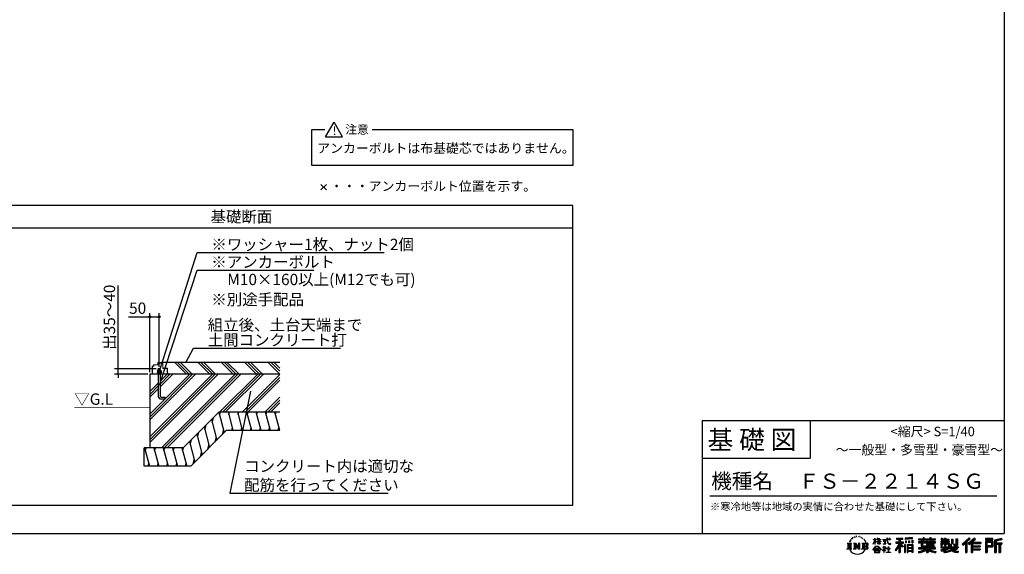
# Model space of a CAD drawing. Extents: x 220 to 16307, y -219 to 11106.
# Drawn here: x 5874 to 16307, y -219 to 5443 of the extents above; entities that cross this region are included whole.
import ezdxf
from ezdxf.enums import TextEntityAlignment as Align

# ---------------------------------------------------------------- set-up
doc = ezdxf.new("R2010")
doc.units = 0
doc.header["$LTSCALE"] = 20
doc.header["$PDMODE"] = 3
doc.header["$PDSIZE"] = 2
doc.linetypes.add('CENTER', pattern=[2, 1.25, -0.25, 0.25, -0.25])
doc.layers.get('0').update_dxf_attribs({"linetype": 'CONTINUOUS'})
doc.layers.get('DEFPOINTS').update_dxf_attribs({"linetype": 'CONTINUOUS'})
for name, color, linetype in [('センター', 3, 'CENTER'), ('ブロック', 5, 'CONTINUOUS'), ('仕様書枠', 230, 'CONTINUOUS'), ('寸法', 4, 'CONTINUOUS'), ('文字', 7, 'CONTINUOUS'), ('細線', 5, 'CONTINUOUS'), ('部品1', 7, 'CONTINUOUS')]:
    doc.layers.add(name, color=color, linetype=linetype)
doc.styles.get("Standard").update_dxf_attribs({"font": 'txt', "bigfont": 'bigfont.shx'})
doc.styles.add('STYLE1', font='isocp.shx', dxfattribs={"bigfont": 'bigfont.shx'})
doc.styles.add('STYLE2', font='txt')
doc.dimstyles.new('INABA_S40', dxfattribs={"dimscale": 40, "dimtxt": 3, "dimasz": 2.5, "dimexe": 1.5, "dimexo": 0.5, "dimgap": 1, "dimtad": 3, "dimdec": 4, "dimdsep": 46, "dimtxsty": 'STANDARD', "dimsah": 1, "dimcen": 0, "dimclrt": 7, "dimadec": 0, "dimazin": 0, "dimtfac": 1, "dimtdec": 4, "dimtix": 1, "dimtmove": 0, "dimatfit": 0, "dimfxl": 1, "dimtolj": 1, "dimtzin": 0, "dimarcsym": 0})
doc.dimstyles.new('INABA_S50G', dxfattribs={"dimscale": 0, "dimtxt": 150, "dimasz": 125, "dimexe": 75, "dimexo": 25, "dimgap": 25, "dimtad": 3, "dimdec": 1, "dimdsep": 46, "dimtxsty": 'STYLE1', "dimblk1": 'DOTSMALL', "dimblk2": 'DOTSMALL', "dimsah": 1, "dimcen": 0, "dimclrt": 7, "dimadec": 0, "dimazin": 0, "dimtfac": 1, "dimtdec": 4, "dimtix": 1, "dimtmove": 0, "dimatfit": 3, "dimldrblk": 'DOTSMALL', "dimfxl": 1, "dimtolj": 1, "dimtzin": 0, "dimarcsym": 0})

# ---------------------------------------------------------------- blocks, each defined once
blk = doc.blocks.new('*D16')
at = {"layer": 'DEFPOINTS', "color": 0, "ltscale": 50}
for p in [(7352, 2296), (7252, 1689), (7352, 1747)]:
    blk.add_point(p, dxfattribs=at)
at = {"layer": '寸法', "color": 0, "lineweight": -2, "ltscale": 50}
for p, q in [((7026, 2296), (7252, 2296)), ((7252, 1709), (7252, 2336)), ((7252, 2296), (7352, 2296)), ((7252, 2296), (7352, 2296)), ((7352, 1767), (7352, 2336))]:
    blk.add_line(p, q, dxfattribs=at)
at = {"layer": '寸法', "color": 7, "ltscale": 50, "insert": (7124, 2388), "char_height": 120, "attachment_point": 5, "style": 'STYLE1'}
blk.add_mtext('\\A1;50', dxfattribs=at)
blk = doc.blocks.new('_DOT')
at = {"color": 0, "linetype": 'ByBlock', "ltscale": 50}
blk.add_line((-0.5, 0), (-1, 0), dxfattribs=at)
at = {"color": 0, "linetype": 'ByBlock', "ltscale": 50, "const_width": 0.5}
blk.add_lwpolyline([(-0.25, 0, 1), (0.25, 0, 1)], format="xyb", close=True, dxfattribs=at)
blk = doc.blocks.new('*D17')
at = {"layer": 'DEFPOINTS', "color": 0, "ltscale": 50}
for p in [(6917, 1689), (7252, 1689), (7341, 1747)]:
    blk.add_point(p, dxfattribs=at)
at = {"layer": '寸法', "color": 0, "lineweight": -2, "ltscale": 50}
for p, q in [((6917, 1767), (6917, 2629)), ((7321, 1747), (6877, 1747)), ((7232, 1689), (6877, 1689)), ((6917, 1689), (6917, 1747)), ((6917, 1669), (6917, 1649))]:
    blk.add_line(p, q, dxfattribs=at)
at = {"layer": '寸法', "color": 0, "lineweight": -2, "ltscale": 50, "xscale": 20, "yscale": 20, "zscale": 20}
for p, rotation in [((6917, 1747), 270), ((6917, 1689), 90)]:
    blk.add_blockref('_DOT', p, dxfattribs=dict(at, rotation=rotation))
at = {"layer": '寸法', "color": 7, "ltscale": 50, "insert": (6825, 2292), "char_height": 120, "attachment_point": 5, "rotation": 90, "style": 'STYLE1'}
blk.add_mtext('\\A1;出35～40', dxfattribs=at)
blk = doc.blocks.new('_DOTSMALL')
at = {"color": 0, "linetype": 'ByBlock', "ltscale": 50, "const_width": 0.5}
blk.add_lwpolyline([(-0.0625, 0, 1), (0.0625, 0, 1)], format="xyb", close=True, dxfattribs=at)

msp = doc.modelspace()

# ---------------------------------------------------------------- hatches: boundary and pattern name
at = {"layer": '寸法', "ltscale": 50}
h = msp.add_hatch(color=256, dxfattribs=at)
h.dxf.hatch_style = 1
h.paths.add_polyline_path([(7262.58, 2295.842, 1), (7242.384, 2295.842, 1)])
h = msp.add_hatch(color=256, dxfattribs=at)
h.dxf.hatch_style = 1
h.paths.add_polyline_path([(7362.58, 2295.842, 1), (7342.384, 2295.842, 1)])
at = {"layer": '細線', "ltscale": 50}
h = msp.add_hatch(dxfattribs=at)
h.set_pattern_fill('PLAST', color=256, scale=27.6, angle=135)
h.set_pattern_definition([(135, (5860.35, -187.27), (-123.9275, -123.9275), []), (135, (5844.85, -202.76), (-123.9275, -123.9275), []), (135, (5829.36, -218.25), (-123.9275, -123.9275), [])])
h.paths.add_polyline_path([(8630.92, 1812.855), (7390.082, 1812.855), (7390.082, 1812.855, -0.414213575), (7392.482, 1810.455), (7392.482, 1810.455), (7392.482, 1752.855), (7437.082, 1752.855, -0.413548026), (7439.482, 1750.46), (7439.482, 1688.855), (8630.92, 1688.855)])
h = msp.add_hatch(dxfattribs=at)
h.set_pattern_fill('PLAST', color=256, scale=26.7, angle=45)
h.set_pattern_definition([(45, (5860.35, -187.27), (-119.886, 119.886), []), (45, (5845.36, -172.29), (-119.886, 119.886), []), (45, (5830.37, -157.3), (-119.886, 119.886), [])])
h.paths.add_polyline_path([(8630.92, 1688.855), (7362.482, 1688.855), (7362.482, 1457.188, 0.414213562), (7372.482, 1447.188), (7414.982, 1447.188), (7414.982, 1427.188), (7372.482, 1427.188, -0.414213562), (7342.482, 1457.188), (7342.482, 1688.855), (7252.482, 1688.855), (7252.482, 908.855), (7606.784, 908.855), (7986.784, 1288.855), (8630.92, 1288.855)])

# ---------------------------------------------------------------- linework, layer by layer
at = {"layer": 'センター', "color": 0, "ltscale": 50}
for p, q in [((7337.898, 1743.259), (7367.065, 1735.444)), ((7337.898, 1735.004), (7362.763, 1728.342))]:
    msp.add_line(p, q, dxfattribs=at)
at = {"layer": 'ブロック', "color": 0, "linetype": 'Continuous', "lineweight": 15}
for p, q in [((7291.482, 1776.855), (7281.3, 1774.309)), ((7281.882, 1771.981), (7292.064, 1774.526)), ((7291.482, 1786.455), (7291.482, 1776.855)), ((7302.082, 1788.855), (7293.882, 1788.855)), ((7293.882, 1776.855), (7293.882, 1786.455)), ((7293.882, 1786.455), (7302.082, 1786.455)), ((7336.482, 1788.855), (7302.082, 1788.855)), ((7336.482, 1786.455), (7302.082, 1786.455)), ((7336.482, 1798.455), (7336.482, 1788.855)), ((7339.482, 1800.855), (7338.882, 1800.855)), ((7338.882, 1788.855), (7338.882, 1798.455)), ((7338.882, 1798.455), (7339.482, 1798.455)), ((7339.482, 1810.455), (7339.482, 1800.855)), ((7390.082, 1812.855), (7341.882, 1812.855)), ((7341.882, 1800.855), (7341.882, 1810.455)), ((7390.082, 1810.455), (7390.082, 1752.855)), ((7392.482, 1752.855), (7392.482, 1810.455)), ((7279.482, 1691.255), (7279.482, 1771.981)), ((7281.882, 1691.255), (7281.882, 1771.981)), ((7281.882, 1770.855), (7281.882, 1771.981)), ((7295.482, 1691.255), (7281.882, 1691.255)), ((7281.882, 1688.855), (7295.482, 1688.855)), ((7295.482, 1688.855), (7295.482, 1691.255)), ((7437.082, 1752.855), (7392.482, 1752.855)), ((7437.082, 1750.255), (7392.682, 1750.255)), ((7423.482, 1691.255), (7437.082, 1691.255)), ((7423.482, 1688.855), (7423.482, 1691.255)), ((7437.082, 1688.855), (7423.482, 1688.855)), ((7437.082, 1747.855), (7437.082, 1750.255)), ((7437.082, 1691.255), (7437.082, 1750.255)), ((7439.482, 1750.455), (7439.482, 1691.255))]:
    msp.add_line(p, q, dxfattribs=at)
at = {"layer": 'ブロック', "color": 0}
for p, q in [((7341.882, 1810.455), (7390.082, 1810.455)), ((7329.148, 1692.444), (7329.148, 1688.855)), ((7329.148, 1692.444), (7375.815, 1692.444)), ((7332.738, 1725.65), (7335.43, 1728.342)), ((7332.738, 1725.65), (7332.738, 1710.393)), ((7332.738, 1725.65), (7372.225, 1725.65)), ((7332.738, 1707.701), (7335.43, 1710.393)), ((7332.738, 1707.701), (7332.738, 1692.444)), ((7332.738, 1707.701), (7372.225, 1707.701)), ((7335.43, 1728.342), (7369.533, 1728.342)), ((7335.43, 1710.393), (7369.533, 1710.393)), ((7341.712, 1725.65), (7341.712, 1710.393)), ((7341.712, 1707.701), (7341.712, 1692.444)), ((7363.251, 1725.65), (7363.251, 1710.393)), ((7363.251, 1707.701), (7363.251, 1692.444)), ((7369.533, 1728.342), (7372.225, 1725.65)), ((7369.533, 1710.393), (7372.225, 1707.701)), ((7372.225, 1725.65), (7372.225, 1710.393)), ((7372.225, 1707.701), (7372.225, 1692.444)), ((7375.815, 1692.444), (7375.815, 1688.855))]:
    msp.add_line(p, q, dxfattribs=at)
at = {"layer": 'ブロック', "color": 0, "ltscale": 50}
for p, q in [((8630.92, 1812.855), (7390.082, 1812.855)), ((8630.92, 1688.855), (7252.482, 1688.855)), ((7252.482, 1688.855), (7252.482, 1688.855)), ((7252.482, 1688.855), (7252.482, 908.855)), ((7372.225, 1710.393), (7332.738, 1710.393)), ((7341.232, 1728.342), (7341.232, 1747.188)), ((7363.732, 1747.188), (7341.232, 1747.188)), ((7362.482, 1688.855), (7342.482, 1688.855)), ((7342.482, 1688.855), (7342.482, 1457.188)), ((7362.482, 1688.855), (7362.482, 1457.188)), ((7363.732, 1728.342), (7363.732, 1747.188)), ((7252.482, 1515.521), (7252.482, 1515.521)), ((7372.482, 1447.188), (7414.982, 1447.188)), ((7372.482, 1427.188), (7414.982, 1427.188)), ((7414.982, 1427.188), (7414.982, 1447.188))]:
    msp.add_line(p, q, dxfattribs=at)
at = {"layer": 'ブロック', "color": 0, "linetype": 'Continuous', "lineweight": 15}
for centre, radius, start, end in [((7281.882, 1771.981), 2.4, 104.0362435, 180), ((7293.882, 1786.455), 2.4, 90, 180), ((7291.482, 1776.855), 2.4, 284.0362435, 0), ((7338.882, 1798.455), 2.4, 90, 180), ((7336.482, 1788.855), 2.4, 270, 0), ((7341.882, 1810.455), 2.4, 125.8585677, 180), ((7339.482, 1800.855), 2.4, 270, 0), ((7341.882, 1810.455), 2.4, 90, 125.8585677), ((7390.082, 1810.455), 2.4, 54.1414323, 90), ((7390.082, 1810.455), 2.4, 0, 54.1414323), ((7281.882, 1691.255), 2.4, 180, 270), ((7392.682, 1752.855), 2.6, 180, 270), ((7437.082, 1750.455), 2.4, 0, 90), ((7437.082, 1750.455), 2.4, 0, 90), ((7437.082, 1691.255), 2.4, 270, 0)]:
    msp.add_arc(centre, radius, start, end, dxfattribs=at)
at = {"layer": 'ブロック'}
for centre, radius, start, end in [((7337.225, 1721.437), 6.155, 43.1932564, 136.8067436), ((7337.225, 1703.488), 6.155, 43.1932564, 136.8067436), ((7352.482, 1698.468), 29.237, 68.3868788, 111.6131212), ((7352.482, 1680.519), 29.237, 68.3868788, 111.6131212), ((7367.738, 1721.437), 6.155, 43.1932564, 136.8067436), ((7367.738, 1703.488), 6.155, 43.1932564, 136.8067436)]:
    msp.add_arc(centre, radius, start, end, dxfattribs=at)
at = {"layer": 'ブロック', "color": 0, "ltscale": 50}
for radius in [30, 10]:
    msp.add_arc((7372.482, 1457.188), radius, 180, 270, dxfattribs=at)
at = {"layer": '仕様書枠', "ltscale": 50}
for p, q in [((16307.2, 11105.6), (16307.2, 1200)), ((9066.074, 3641.153), (9123.708, 3698.787)), ((9066.074, 3698.787), (9123.708, 3641.153)), ((13107.2, 1200), (16307.2, 1200)), ((16307.2, 1200), (16307.2, 0)), ((13107.2, 800), (14251.2, 800)), ((220, 0), (16307.2, 0))]:
    msp.add_line(p, q, dxfattribs=at)
at = {"layer": '仕様書枠', "linetype": 'Continuous', "ltscale": 50}
for p, q in [((13107.2, 1200), (13107.2, 0)), ((14251.2, 1200), (14251.2, 800))]:
    msp.add_line(p, q, dxfattribs=at)
at = {"layer": '寸法', "ltscale": 50}
for centre in [(7252.482, 2295.842), (7352.482, 2295.842)]:
    msp.add_circle(centre, 10.098, dxfattribs=at)
at = {"layer": '文字', "color": 7, "ltscale": 50}
msp.add_line((13187.2, 400), (16227.2, 400), dxfattribs=at)
at = {"layer": '文字', "ltscale": 0.5}
for p, q in [((14641.496, -100.467), (14688.485, -100.467)), ((14641.496, -100.467), (14648.236, -105.832)), ((14656.945, -100.467), (14656.945, -164.769)), ((14665.654, -100.467), (14665.654, -164.769)), ((14672.705, -74.041), (14666.474, -89.284)), ((14666.474, -89.284), (14667.877, -89.284)), ((14670.925, -82.256), (14667.877, -89.284)), ((14677.954, -71.264), (14670.925, -82.256)), ((14672.705, -74.041), (14683.178, -60.595)), ((14674.363, -100.467), (14674.363, -164.769)), ((14682.302, -66.078), (14677.954, -71.264)), ((14688.485, -100.467), (14682.558, -105.186)), ((14689.298, -47.912), (14687.87, -53.213)), ((14694.975, -58.508), (14692.708, -58.508)), ((14697.524, -42.939), (14696.486, -45.014)), ((14701.869, -52.941), (14699.319, -52.941)), ((14705.457, -42.467), (14704.23, -44.637)), ((14710.651, -49.449), (14709.329, -49.355)), ((14710.784, -100.467), (14716.436, -103.73)), ((14710.784, -100.467), (14730.69, -100.467)), ((14714.146, -32.181), (14713.485, -33.597)), ((14718.584, -36.805), (14715.468, -37.56)), ((14716.436, -103.73), (14716.436, -160.289)), ((14724.628, -29.068), (14723.306, -30.766)), ((14726.8, -39.919), (14724.628, -39.919)), ((14725.145, -100.467), (14725.145, -164.769)), ((14725.337, -100.467), (14767.513, -159.464)), ((14730.69, -100.467), (14762.308, -144.697)), ((14735.961, -35.578), (14733.694, -35.484)), ((14736.811, -25.104), (14734.733, -26.331)), ((14744.933, -30.577), (14742.383, -30.672)), ((14757.062, -100.467), (14762.308, -103.496)), ((14757.062, -100.467), (14776.301, -100.467)), ((14759.901, -30.257), (14761.269, -30.329)), ((14762.308, -103.496), (14762.308, -144.697)), ((14767.513, -100.467), (14767.513, -164.769)), ((14772.722, -34.288), (14770.201, -35.223)), ((14770.345, -25.939), (14772.794, -26.731)), ((14776.301, -100.467), (14771.867, -103.027)), ((14771.867, -103.027), (14771.867, -160.992)), ((14782.691, -37.886), (14781.322, -38.102)), ((14783.195, -28.602), (14784.419, -30.401)), ((14786.941, -41.485), (14787.949, -41.485)), ((14789.606, -35.871), (14790.398, -36.663)), ((14793.711, -43.284), (14790.038, -43.932)), ((14793.063, -33.424), (14794.288, -35.079)), ((14797.658, -100.467), (14851.561, -100.467)), ((14797.658, -100.467), (14802.904, -103.496)), ((14801.779, -48.682), (14799.113, -48.825)), ((14802.904, -103.496), (14802.904, -160.523)), ((14803.579, -39.613), (14804.444, -41.7)), ((14808.427, -52.596), (14806.266, -53.244)), ((14811.74, -46.119), (14812.604, -47.774)), ((14812.278, -100.467), (14812.278, -164.769)), ((14825.844, -65.705), (14819.243, -57.534)), ((14820.987, -100.467), (14820.987, -164.769)), ((14822.352, -65.414), (14831.471, -79.081)), ((14835.151, -80.235), (14825.844, -65.705)), ((14831.471, -79.081), (14836.461, -87.806)), ((14838.613, -89.284), (14834.764, -79.477)), ((14836.461, -87.806), (14836.884, -89.284)), ((14836.884, -89.284), (14838.613, -89.284)), ((14916.428, -111.181), (14934.844, -70.93)), ((14916.538, -63.454), (14916.538, -65.584)), ((14916.538, -63.454), (14934.844, -63.454)), ((14934.844, -65.584), (14916.538, -65.584)), ((14917.208, -111.636), (14934.844, -77.714)), ((14934.844, -63.454), (14934.844, -49.567)), ((14936.644, -49.567), (14934.844, -49.567)), ((14934.844, -65.584), (14934.844, -70.93)), ((14934.844, -77.714), (14934.844, -114.022)), ((14936.644, -49.567), (14936.644, -63.454)), ((14936.644, -63.454), (14948.56, -63.454)), ((14936.644, -65.584), (14936.644, -74.71)), ((14948.56, -65.584), (14936.644, -65.584)), ((14951.955, -88.066), (14936.644, -74.71)), ((14950.72, -90.072), (14936.644, -80.81)), ((14936.644, -80.81), (14936.644, -114.022)), ((14948.56, -63.454), (14948.56, -65.584)), ((14950.72, -90.072), (14951.955, -88.066)), ((14960.774, -104.346), (14980.948, -86.049)), ((14961.274, -49.567), (14961.274, -65.584)), ((14964.756, -49.567), (14961.274, -49.567)), ((14980.948, -65.584), (14961.274, -65.584)), ((14961.274, -80.259), (14961.274, -82.516)), ((14961.274, -80.259), (14980.948, -80.259)), ((14961.274, -82.516), (14980.948, -82.516)), ((14962.139, -105.776), (14980.948, -87.734)), ((14964.756, -49.567), (14964.756, -63.454)), ((14964.756, -63.454), (14980.948, -63.454)), ((14980.948, -49.567), (14980.948, -63.454)), ((14982.748, -49.567), (14980.948, -49.567)), ((14980.948, -65.584), (14980.948, -80.259)), ((14980.948, -82.516), (14980.948, -86.163)), ((14980.948, -87.657), (14980.948, -114.022)), ((14982.748, -63.454), (14982.748, -49.567)), ((14982.748, -63.454), (14998.004, -63.454)), ((14982.748, -80.259), (14982.748, -65.584)), ((14998.004, -65.584), (14982.748, -65.584)), ((14982.748, -80.259), (14998.685, -80.259)), ((14982.748, -88.365), (14982.748, -82.516)), ((14982.748, -82.516), (14998.685, -82.516)), ((14997.97, -106.983), (14982.748, -88.365)), ((14982.748, -114.022), (14982.748, -89.92)), ((14997.032, -107.875), (14982.748, -89.92)), ((14998.004, -63.454), (14998.004, -65.584)), ((14998.685, -80.259), (14998.685, -82.516)), ((15020.617, -61.87), (15020.617, -64.654)), ((15020.617, -61.87), (15062.714, -61.87)), ((15063.116, -64.654), (15020.617, -64.654)), ((15024.068, -78.651), (15024.068, -80.669)), ((15024.068, -78.651), (15052.167, -78.651)), ((15038.254, -80.669), (15024.068, -80.669)), ((15038.254, -80.669), (15038.254, -106.85)), ((15052.167, -80.669), (15043.348, -80.669)), ((15043.348, -80.669), (15043.348, -105.886)), ((15043.348, -105.886), (15052.934, -104.071)), ((15052.167, -78.651), (15052.167, -80.669)), ((15052.934, -104.071), (15052.934, -106.548)), ((15062.714, -49.567), (15062.714, -61.87)), ((15067.879, -49.567), (15062.714, -49.567)), ((15063.116, -64.654), (15063.752, -69.742)), ((15063.752, -69.742), (15067.28, -86.311)), ((15067.28, -86.311), (15070.635, -94.356)), ((15100.861, -64.654), (15067.866, -64.654)), ((15069.026, -75.38), (15067.866, -64.654)), ((15067.879, -61.87), (15067.879, -49.567)), ((15067.879, -61.87), (15100.861, -61.87)), ((15071.389, -85.807), (15069.026, -75.38)), ((15070.635, -94.356), (15076.334, -103.399)), ((15075.899, -94.819), (15071.389, -85.807)), ((15080.248, -102.062), (15075.899, -94.819)), ((15076.334, -103.399), (15083.887, -110.29)), ((15088.378, -108.26), (15080.248, -102.062)), ((15082.348, -49.567), (15097.794, -49.567)), ((15082.348, -49.567), (15082.348, -49.637)), ((15082.348, -49.637), (15097.794, -49.637)), ((15097.794, -49.637), (15097.794, -49.567)), ((15100.861, -61.87), (15100.861, -64.654)), ((15156.731, -86.313), (15188.723, -86.313)), ((15156.731, -86.313), (15156.731, -100.642)), ((15156.731, -93.271), (15239.904, -93.271)), ((15156.731, -100.642), (15188.723, -100.642)), ((15163.618, -46.519), (15163.618, -58.754)), ((15163.618, -46.519), (15231.527, -46.519)), ((15163.618, -52.212), (15231.527, -52.212)), ((15163.618, -58.754), (15188.723, -58.754)), ((15188.723, -58.754), (15188.723, -86.313)), ((15188.723, -100.642), (15188.723, -112.099)), ((15195.421, -50.874), (15195.421, -198.541)), ((15234.773, -138.617), (15195.421, -94.075)), ((15202.829, -58.754), (15202.829, -86.313)), ((15202.829, -58.754), (15231.527, -58.754)), ((15202.829, -86.313), (15239.904, -86.313)), ((15238.036, -135.734), (15207.034, -100.642)), ((15207.034, -100.642), (15239.904, -100.642)), ((15231.527, -58.754), (15231.527, -46.519)), ((15239.904, -100.642), (15239.904, -86.313)), ((15330.304, -42.173), (15257.723, -48.013)), ((15257.723, -48.013), (15257.723, -60.203)), ((15330.304, -49.995), (15257.723, -55.834)), ((15330.304, -54.363), (15257.723, -60.203)), ((15258.642, -75.667), (15267.566, -75.667)), ((15258.642, -75.667), (15258.642, -95.93)), ((15267.566, -95.93), (15258.642, -95.93)), ((15263.211, -75.667), (15263.211, -95.93)), ((15267.566, -75.667), (15267.566, -95.93)), ((15290.249, -75.667), (15301.427, -75.667)), ((15290.249, -75.667), (15290.249, -95.93)), ((15301.427, -95.93), (15290.249, -95.93)), ((15295.943, -75.667), (15295.943, -95.93)), ((15301.427, -75.667), (15301.427, -95.93)), ((15328.03, -70.081), (15338.952, -70.081)), ((15328.03, -70.081), (15328.03, -95.93)), ((15328.03, -95.93), (15338.952, -95.93)), ((15330.304, -42.173), (15330.304, -54.363)), ((15333.724, -70.081), (15333.724, -95.93)), ((15338.952, -70.081), (15338.952, -95.93)), ((15398.239, -53.605), (15398.239, -64.487)), ((15398.239, -53.605), (15448.433, -53.605)), ((15398.239, -57.959), (15576.361, -57.959)), ((15398.239, -64.487), (15448.433, -64.487)), ((15398.239, -87.706), (15398.239, -95.777)), ((15424.594, -87.706), (15398.239, -87.706)), ((15576.361, -92.061), (15398.239, -92.061)), ((15398.239, -95.777), (15424.594, -95.777)), ((15424.594, -78.165), (15424.594, -87.706)), ((15424.594, -78.165), (15439.724, -78.165)), ((15424.594, -95.777), (15424.594, -135.168)), ((15433.36, -78.165), (15433.36, -135.168)), ((15439.724, -78.165), (15439.724, -87.706)), ((15481.841, -87.706), (15439.724, -87.706)), ((15439.724, -95.777), (15439.724, -127.559)), ((15439.724, -95.777), (15481.841, -95.777)), ((15448.433, -41.809), (15448.433, -53.605)), ((15448.433, -41.809), (15459.752, -41.809)), ((15448.433, -64.487), (15448.433, -73.382)), ((15448.433, -73.382), (15459.752, -73.382)), ((15454.127, -41.809), (15454.127, -73.382)), ((15459.752, -53.605), (15459.752, -41.809)), ((15459.752, -53.605), (15519.783, -53.605)), ((15459.752, -64.487), (15519.783, -64.487)), ((15459.752, -73.382), (15459.752, -64.487)), ((15481.841, -78.165), (15481.841, -87.706)), ((15481.841, -78.165), (15494.94, -78.165)), ((15481.841, -95.777), (15481.841, -114.193)), ((15488.577, -78.165), (15488.577, -114.193)), ((15494.94, -78.165), (15494.94, -87.706)), ((15547.266, -87.706), (15494.94, -87.706)), ((15494.94, -95.777), (15494.94, -111.191)), ((15494.94, -95.777), (15547.266, -95.777)), ((15519.783, -41.809), (15519.783, -53.605)), ((15519.783, -41.809), (15531.102, -41.809)), ((15519.783, -64.487), (15519.783, -73.382)), ((15519.783, -73.382), (15531.102, -73.382)), ((15525.477, -41.809), (15525.477, -73.382)), ((15531.102, -53.605), (15531.102, -41.809)), ((15531.102, -53.605), (15576.361, -53.605)), ((15531.102, -73.382), (15531.102, -64.487)), ((15531.102, -64.487), (15576.361, -64.487)), ((15547.266, -78.165), (15559.684, -78.165)), ((15547.266, -78.165), (15547.266, -87.706)), ((15547.266, -95.777), (15547.266, -111.191)), ((15553.321, -78.165), (15553.321, -114.193)), ((15559.684, -78.165), (15559.684, -87.706)), ((15576.361, -87.706), (15559.684, -87.706)), ((15559.684, -95.777), (15559.684, -114.193)), ((15559.684, -95.777), (15576.361, -95.777)), ((15576.361, -64.487), (15576.361, -53.605)), ((15576.361, -95.777), (15576.361, -87.706)), ((15635.901, -79.712), (15635.901, -88.136)), ((15674.939, -79.712), (15635.901, -79.712)), ((15635.901, -88.136), (15674.939, -88.136)), ((15635.901, -100.517), (15635.901, -124.987)), ((15635.901, -100.517), (15674.939, -100.517)), ((15638.805, -47.076), (15638.805, -66.923)), ((15638.805, -47.076), (15651.278, -47.076)), ((15638.805, -66.923), (15674.939, -66.923)), ((15642.264, -100.517), (15642.264, -124.987)), ((15645.169, -47.076), (15645.169, -66.923)), ((15651.278, -47.076), (15651.278, -60.13)), ((15651.278, -60.13), (15674.939, -60.13)), ((15674.939, -47.076), (15674.939, -60.13)), ((15674.939, -47.076), (15689.281, -47.076)), ((15674.939, -66.923), (15674.939, -79.712)), ((15674.939, -88.136), (15674.939, -100.517)), ((15681.303, -47.076), (15681.303, -124.987)), ((15689.281, -47.076), (15689.281, -60.13)), ((15689.281, -60.13), (15721.054, -60.13)), ((15689.281, -66.923), (15689.281, -79.712)), ((15689.281, -66.923), (15721.054, -66.923)), ((15726.136, -79.712), (15689.281, -79.712)), ((15689.281, -88.136), (15726.136, -88.136)), ((15689.281, -88.136), (15689.281, -100.517)), ((15689.281, -100.517), (15726.136, -100.517)), ((15720.133, -100.517), (15720.133, -124.987)), ((15721.054, -60.13), (15721.054, -66.923)), ((15726.136, -88.136), (15726.136, -79.712)), ((15726.136, -100.517), (15726.136, -115.124)), ((15746.585, -60.13), (15746.585, -103.618)), ((15746.585, -60.13), (15760.927, -60.13)), ((15746.585, -103.618), (15760.927, -103.618)), ((15752.948, -60.13), (15752.948, -103.618)), ((15760.927, -60.13), (15760.927, -103.618)), ((15793.31, -54.419), (15809.521, -54.419)), ((15793.31, -54.419), (15793.31, -112.328)), ((15800.812, -54.419), (15800.812, -118.96)), ((15809.521, -54.419), (15809.521, -124.987)), ((15934.827, -43.382), (15859.961, -109.598)), ((15937.859, -46.514), (15863.075, -112.657)), ((15868.44, -117.927), (15943.517, -52.359)), ((15871.556, -120.987), (15894.486, -100.961)), ((15894.486, -100.961), (15894.486, -198.541)), ((15902.531, -88.153), (15902.531, -198.541)), ((15911.24, -86.329), (15946.549, -55.492)), ((15911.24, -86.329), (15911.24, -198.541)), ((15991.288, -46.579), (15925.573, -102.624)), ((15925.573, -102.624), (15936.384, -114.802)), ((15994.407, -49.642), (15928.464, -105.881)), ((15933.492, -111.545), (15999.743, -54.884)), ((15946.549, -55.492), (15934.827, -43.382)), ((15936.384, -114.802), (15954.58, -99.239)), ((15954.58, -99.239), (15954.58, -198.541)), ((15958.934, -89.785), (15958.934, -198.541)), ((15964.795, -90.503), (16002.861, -57.947)), ((15964.795, -90.503), (16058.929, -90.503)), ((15965.961, -96.901), (16058.929, -96.901)), ((15965.961, -97.09), (15965.961, -198.541)), ((15970.316, -102.929), (15970.316, -127.489)), ((15970.316, -102.929), (16058.929, -102.929)), ((16002.861, -57.947), (15991.288, -46.579)), ((16058.929, -90.503), (16058.929, -102.929)), ((16185.348, -51.524), (16107.989, -51.524)), ((16107.989, -51.524), (16107.989, -65.888)), ((16185.348, -55.879), (16107.989, -55.879)), ((16107.989, -61.533), (16185.348, -61.533)), ((16107.989, -65.888), (16185.348, -65.888)), ((16107.989, -79.453), (16185.348, -79.453)), ((16107.989, -79.453), (16107.989, -198.541)), ((16112.344, -83.808), (16180.994, -83.808)), ((16112.344, -83.808), (16112.344, -198.541)), ((16120.116, -83.808), (16120.116, -198.541)), ((16124.471, -91.034), (16170.404, -91.034)), ((16124.471, -125.444), (16124.471, -91.034)), ((16170.404, -91.034), (16170.404, -125.444)), ((16174.759, -83.808), (16174.759, -134.023)), ((16180.994, -83.808), (16180.994, -134.023)), ((16185.348, -65.888), (16185.348, -51.524)), ((16185.348, -79.453), (16185.348, -138.377)), ((16276.21, -52.055), (16201.743, -69.82)), ((16201.743, -69.82), (16201.743, -198.541)), ((16277.338, -56.263), (16206.097, -73.258)), ((16206.097, -73.258), (16206.097, -198.541)), ((16278.893, -61.598), (16210.452, -77.925)), ((16210.452, -77.925), (16210.452, -198.541)), ((16214.966, -76.848), (16214.966, -198.541)), ((16214.966, -99.869), (16281.909, -99.869)), ((16279.904, -65.834), (16219.321, -80.286)), ((16219.321, -80.286), (16219.321, -95.515)), ((16219.321, -95.515), (16281.909, -95.515)), ((16276.21, -52.055), (16279.904, -65.834)), ((16281.909, -95.515), (16281.909, -111.229)), ((14639.258, -164.769), (14648.236, -159.586)), ((14690.723, -164.769), (14639.258, -164.769)), ((14648.236, -105.832), (14648.236, -159.586)), ((14682.558, -105.186), (14682.558, -160.054)), ((14690.723, -164.769), (14682.558, -160.054)), ((14708.676, -164.769), (14716.436, -160.289)), ((14738.626, -164.769), (14708.676, -164.769)), ((14729.5, -112.614), (14765.975, -164.769)), ((14733.302, -125.649), (14760.661, -164.769)), ((14733.302, -125.649), (14733.302, -161.695)), ((14738.626, -164.769), (14733.302, -161.695)), ((14778.409, -164.769), (14760.661, -164.769)), ((14778.409, -164.769), (14771.867, -160.992)), ((14795.55, -164.769), (14802.904, -160.523)), ((14851.115, -164.769), (14795.55, -164.769)), ((14847.206, -132.172), (14820.987, -132.172)), ((14913.354, -169.749), (14945.571, -132.245)), ((14916.345, -172.085), (14913.354, -169.749)), ((14949.639, -136.104), (14916.345, -172.085)), ((14916.428, -111.181), (14917.208, -111.636)), ((14923.301, -176.673), (14923.301, -180)), ((14993.247, -176.673), (14923.301, -176.673)), ((14923.301, -180), (14936.977, -180)), ((14936.977, -180), (14930.565, -199.222)), ((14930.565, -199.222), (14930.565, -200.627)), ((14930.565, -200.627), (14931.345, -200.887)), ((14931.345, -200.887), (14986.822, -200.887)), ((14936.644, -114.022), (14934.844, -114.022)), ((14936.765, -157.734), (14936.765, -161.238)), ((14979.075, -157.734), (14936.765, -157.734)), ((14936.765, -161.238), (14979.075, -161.238)), ((14938.25, -188.759), (14937.861, -193.032)), ((14937.861, -193.032), (14940.804, -197.737)), ((14942.863, -180), (14938.25, -188.759)), ((14940.804, -197.737), (14979.405, -197.737)), ((14942.863, -180), (14977.296, -180)), ((14945.571, -132.245), (14971.448, -132.245)), ((14967.505, -136.104), (14949.639, -136.104)), ((14960.774, -104.346), (14962.139, -105.776)), ((15002.138, -170.371), (14967.505, -136.104)), ((14971.448, -132.245), (15004.88, -167.846)), ((14982.373, -189.223), (14977.296, -180)), ((14979.075, -161.238), (14979.075, -157.734)), ((14979.405, -197.737), (14982.013, -194.263)), ((14988.873, -194.67), (14979.949, -180)), ((14979.949, -180), (14993.247, -180)), ((14982.748, -114.022), (14980.948, -114.022)), ((14982.013, -194.263), (14982.373, -189.223)), ((14986.822, -200.887), (14988.31, -200.537)), ((14988.31, -200.537), (14988.978, -199.965)), ((14989.194, -196.378), (14988.873, -194.67)), ((14988.978, -199.965), (14989.318, -198.742)), ((14989.318, -198.742), (14989.194, -196.378)), ((14993.247, -180), (14993.247, -176.673)), ((14997.97, -106.983), (14997.032, -107.875)), ((15004.88, -167.846), (15002.138, -170.371)), ((15045.008, -154.496), (15016.566, -178.315)), ((15016.566, -178.315), (15018.416, -180.472)), ((15018.416, -180.472), (15032.284, -169.533)), ((15018.998, -142.158), (15018.998, -144.954)), ((15032.284, -142.158), (15018.998, -142.158)), ((15018.998, -144.954), (15038.419, -144.954)), ((15025.218, -110.629), (15052.934, -106.548)), ((15025.218, -109.318), (15038.254, -106.85)), ((15025.218, -109.318), (15025.218, -110.629)), ((15035.266, -134.9), (15032.284, -134.9)), ((15032.284, -134.9), (15032.284, -142.158)), ((15032.284, -169.533), (15032.284, -200.179)), ((15032.284, -200.179), (15035.444, -200.179)), ((15034.26, -166.76), (15053.513, -150.965)), ((15048.35, -178.827), (15034.26, -166.76)), ((15035.266, -142.158), (15035.266, -134.9)), ((15049.906, -142.158), (15035.266, -142.158)), ((15035.444, -170.512), (15046.657, -180.596)), ((15035.444, -200.179), (15035.444, -170.512)), ((15038.419, -144.954), (15042.39, -145.675)), ((15042.39, -145.675), (15045.877, -150.154)), ((15045.877, -150.154), (15045.008, -154.496)), ((15046.657, -180.596), (15048.35, -178.827)), ((15048.56, -146.512), (15049.158, -147.281)), ((15049.158, -146.512), (15048.56, -146.512)), ((15049.158, -147.281), (15049.158, -146.512)), ((15050.75, -142.222), (15049.906, -142.158)), ((15051.801, -143.03), (15050.75, -142.222)), ((15053.059, -144.288), (15051.801, -143.03)), ((15053.513, -145.496), (15053.059, -144.288)), ((15053.513, -150.965), (15053.513, -145.496)), ((15058.679, -197.206), (15078.52, -197.206)), ((15058.679, -200.002), (15058.679, -197.206)), ((15101.166, -200.002), (15058.679, -200.002)), ((15060.628, -158.088), (15060.628, -161.061)), ((15078.52, -158.088), (15060.628, -158.088)), ((15060.628, -161.061), (15078.52, -161.061)), ((15081.148, -135.963), (15078.52, -135.963)), ((15078.52, -135.963), (15078.52, -158.088)), ((15078.52, -161.061), (15078.52, -197.206)), ((15081.148, -158.088), (15081.148, -135.963)), ((15099.217, -158.088), (15081.148, -158.088)), ((15081.148, -161.061), (15099.217, -161.061)), ((15081.148, -197.206), (15081.148, -161.061)), ((15081.148, -197.206), (15101.166, -197.206)), ((15083.887, -110.29), (15089.192, -113.096)), ((15091.454, -109.378), (15088.378, -108.26)), ((15089.192, -113.096), (15092.73, -114.086)), ((15095.308, -109.892), (15091.454, -109.378)), ((15092.73, -114.086), (15096.188, -114.086)), ((15099.063, -109.266), (15095.308, -109.892)), ((15096.188, -114.086), (15102.892, -111.281)), ((15103.972, -105.996), (15099.063, -109.266)), ((15099.217, -161.061), (15099.217, -158.088)), ((15101.166, -197.206), (15101.166, -200.002)), ((15102.892, -111.281), (15106.208, -109.18)), ((15106.208, -109.18), (15103.972, -105.996)), ((15188.723, -112.099), (15150.404, -173.552)), ((15150.404, -173.552), (15158.986, -180.221)), ((15195.421, -109.587), (15154.099, -175.856)), ((15188.723, -132.531), (15158.986, -180.221)), ((15188.723, -132.531), (15188.723, -198.541)), ((15188.723, -198.541), (15202.829, -198.541)), ((15202.829, -112.077), (15202.829, -198.541)), ((15229.818, -142.625), (15202.829, -112.077)), ((15238.036, -135.734), (15229.818, -142.625)), ((15258.407, -114.937), (15248.613, -114.937)), ((15248.613, -114.937), (15248.613, -198.541)), ((15248.613, -198.541), (15258.407, -198.541)), ((15254.052, -114.937), (15254.052, -198.541)), ((15258.407, -114.937), (15258.407, -198.541)), ((15277.132, -114.937), (15339.132, -114.937)), ((15277.132, -114.937), (15277.132, -198.541)), ((15277.132, -198.541), (15285.759, -198.541)), ((15281.487, -120.629), (15334.777, -120.629)), ((15281.487, -120.629), (15281.487, -198.541)), ((15334.777, -153.864), (15281.487, -153.864)), ((15334.777, -184.883), (15281.487, -184.883)), ((15328.902, -127.112), (15285.759, -127.112)), ((15285.759, -127.112), (15285.759, -149.509)), ((15328.902, -149.509), (15285.759, -149.509)), ((15285.759, -157.358), (15285.759, -180.528)), ((15328.902, -157.358), (15285.759, -157.358)), ((15328.902, -180.528), (15285.759, -180.528)), ((15328.902, -188.377), (15285.759, -188.377)), ((15285.759, -188.377), (15285.759, -198.541)), ((15328.902, -127.112), (15328.902, -149.509)), ((15328.902, -157.358), (15328.902, -180.528)), ((15328.902, -188.377), (15328.902, -198.541)), ((15339.132, -198.541), (15328.902, -198.541)), ((15334.777, -120.629), (15334.777, -198.541)), ((15339.132, -114.937), (15339.132, -198.541)), ((15398.239, -150.631), (15398.239, -161.848)), ((15481.773, -150.631), (15398.239, -150.631)), ((15576.361, -154.986), (15398.239, -154.986)), ((15398.239, -161.848), (15478.558, -161.848)), ((15398.239, -188.985), (15398.239, -202.302)), ((15424.594, -135.168), (15481.773, -135.168)), ((15439.724, -127.559), (15567.724, -127.559)), ((15481.773, -135.168), (15481.773, -150.631)), ((15481.773, -175.161), (15481.773, -198.541)), ((15481.773, -198.541), (15498.961, -198.541)), ((15481.841, -114.193), (15559.684, -114.193)), ((15490.252, -127.559), (15490.252, -198.541)), ((15494.94, -111.191), (15547.266, -111.191)), ((15498.961, -135.168), (15567.724, -135.168)), ((15498.961, -135.168), (15498.961, -150.631)), ((15576.361, -150.631), (15498.961, -150.631)), ((15498.961, -175.161), (15498.961, -198.541)), ((15502.176, -161.848), (15576.361, -161.848)), ((15567.724, -127.559), (15567.724, -135.168)), ((15576.361, -161.848), (15576.361, -150.631)), ((15581.127, -188.771), (15577.563, -201.539)), ((15633.226, -169.917), (15670.687, -161.083)), ((15633.226, -169.917), (15637.676, -183.941)), ((15635.901, -124.987), (15649.181, -124.987)), ((15635.901, -139.283), (15635.901, -149.364)), ((15635.901, -139.283), (15722.903, -139.283)), ((15635.901, -149.364), (15727.931, -149.364)), ((15740.302, -145.308), (15636.243, -179.424)), ((15637.676, -183.941), (15666.266, -177.619)), ((15649.181, -108.45), (15649.181, -124.987)), ((15649.181, -108.45), (15674.939, -108.45)), ((15667.754, -191.497), (15666.266, -177.619)), ((15669.548, -197.951), (15667.754, -191.497)), ((15675.487, -201.442), (15669.548, -197.951)), ((15670.687, -161.083), (15707.121, -149.364)), ((15672.66, -167.485), (15678.72, -194.734)), ((15674.939, -108.45), (15674.939, -124.987)), ((15674.939, -124.987), (15689.281, -124.987)), ((15681.36, -201.708), (15675.487, -201.442)), ((15678.72, -194.734), (15753.097, -171.237)), ((15697.898, -199.116), (15681.36, -201.708)), ((15735.621, -156.596), (15682.875, -173.301)), ((15682.875, -173.301), (15686.107, -187.834)), ((15686.107, -187.834), (15743.75, -169.864)), ((15689.281, -108.45), (15689.281, -124.987)), ((15689.281, -108.45), (15713.769, -108.45)), ((15721.607, -192.747), (15697.898, -199.116)), ((15713.769, -108.45), (15713.769, -124.987)), ((15713.769, -124.987), (15722.903, -124.987)), ((15754.221, -182.563), (15721.607, -192.747)), ((15722.903, -124.987), (15722.903, -139.283)), ((15726.136, -115.124), (15743.209, -115.124)), ((15731.612, -115.124), (15731.612, -148.157)), ((15743.75, -169.864), (15735.621, -156.596)), ((15740.302, -145.308), (15755.081, -175.257)), ((15743.209, -115.124), (15743.209, -139.283)), ((15743.209, -139.283), (15817.356, -139.283)), ((15752.015, -149.364), (15804.488, -149.364)), ((15752.015, -149.364), (15764.589, -169.864)), ((15764.589, -190.937), (15754.221, -182.563)), ((15768.755, -184.235), (15755.081, -175.257)), ((15806.899, -157.86), (15761.454, -179.441)), ((15801.956, -150.566), (15764.589, -169.864)), ((15786.339, -199.779), (15764.589, -190.937)), ((15768.516, -112.328), (15773.609, -124.987)), ((15768.516, -112.328), (15793.31, -112.328)), ((15800.701, -195.669), (15768.755, -184.235)), ((15771.857, -118.96), (15800.812, -118.96)), ((15773.609, -124.987), (15809.521, -124.987)), ((15809.654, -161.924), (15778.9, -178.644)), ((15794.759, -185.798), (15778.9, -178.644)), ((15814.828, -202.393), (15786.339, -199.779)), ((15807.053, -187.287), (15794.759, -185.798)), ((15816.21, -195.669), (15800.701, -195.669)), ((15801.141, -149.364), (15817.356, -149.364)), ((15801.956, -150.566), (15809.654, -161.924)), ((15818.03, -186.82), (15807.053, -187.287)), ((15818.03, -186.82), (15814.828, -202.393)), ((15817.356, -139.283), (15817.356, -149.364)), ((15859.961, -109.598), (15871.556, -120.987)), ((15894.486, -198.541), (15911.24, -198.541)), ((15954.58, -198.541), (15970.316, -198.541)), ((15965.961, -133.359), (16050.781, -133.359)), ((15965.961, -166.636), (16050.781, -166.636)), ((15970.316, -127.489), (16050.781, -127.489)), ((15970.316, -139.386), (16050.781, -139.386)), ((15970.316, -139.386), (15970.316, -160.238)), ((15970.316, -160.238), (16050.781, -160.238)), ((15970.316, -172.664), (16050.781, -172.664)), ((15970.316, -172.664), (15970.316, -198.541)), ((16050.781, -127.489), (16050.781, -139.386)), ((16050.781, -160.238), (16050.781, -172.664)), ((16107.989, -198.541), (16124.471, -198.541)), ((16120.116, -134.023), (16180.994, -134.023)), ((16124.471, -125.444), (16170.404, -125.444)), ((16124.471, -138.377), (16185.348, -138.377)), ((16124.471, -138.377), (16124.471, -198.541)), ((16201.743, -198.541), (16219.321, -198.541)), ((16214.966, -106.874), (16281.909, -106.874)), ((16219.321, -111.229), (16219.321, -198.541)), ((16219.321, -111.229), (16250.374, -111.229)), ((16250.374, -111.229), (16250.374, -198.541)), ((16250.374, -198.541), (16266.431, -198.541)), ((16254.729, -106.874), (16254.729, -198.541)), ((16262.076, -106.874), (16262.076, -198.541)), ((16266.431, -111.229), (16266.431, -198.541)), ((16266.431, -111.229), (16281.909, -111.229))]:
    msp.add_line(p, q, dxfattribs=at)
for centre, radius, start, end in [((14828.6, -115.947), 16.929, 286.5830671, 66.1299662), ((14828.6, -115.947), 25.638, 300.5927253, 37.1442283), ((14851.561, -114.142), 13.675, 269.3005324, 90), ((14750.774, -125.28), 93.393, 210.2856833, 329.7143167), ((14828.6, -148.802), 16.929, 289.4125992, 79.2282544), ((14828.6, -148.802), 25.638, 321.4817973, 59.407308), ((14851.115, -150.648), 14.121, 270, 89.3005324), ((14851.115, -150.648), 9.766, 307.0632634, 43.5663564), ((14851.561, -114.142), 9.321, 315.5889426, 53.4025583), ((15361.05, 53.52), 245.339, 278.7185686, 298.6175227), ((15361.05, 56.614), 254.901, 278.3891195, 300.4555768), ((15361.05, 54.272), 259.255, 278.2472226, 297.7522983), ((15619.683, 55.945), 254.901, 239.4844913, 260.7570436), ((15619.683, 54.272), 259.255, 242.2477017, 260.6499511), ((15619.683, 53.52), 245.339, 241.3824773, 261.0056201)]:
    msp.add_arc(centre, radius, start, end, dxfattribs=at)
at = {"layer": '細線', "ltscale": 50}
for p, q in [((7983.98, 1286.051), (8041.958, 1069.672)), ((7991.823, 1256.78), (8000.417, 1288.855)), ((8081.839, 1288.855), (8133.821, 1094.855)), ((8089.877, 1258.855), (8097.916, 1288.855)), ((8180.449, 1288.855), (8232.431, 1094.855)), ((8188.487, 1258.855), (8196.526, 1288.855)), ((8279.059, 1288.855), (8331.041, 1094.855)), ((8287.097, 1258.855), (8295.136, 1288.855)), ((8377.669, 1288.855), (8429.651, 1094.855)), ((8385.707, 1258.855), (8393.746, 1288.855)), ((8476.279, 1288.855), (8528.261, 1094.855)), ((8484.317, 1258.855), (8492.356, 1288.855)), ((8574.889, 1288.855), (8626.871, 1094.855)), ((8582.927, 1258.855), (8590.966, 1288.855)), ((7836.28, 1101.238), (7849.865, 1151.936)), ((7906.209, 1208.28), (7964.187, 991.901)), ((7914.052, 1179.009), (7927.636, 1229.707)), ((7750.666, 1052.737), (7808.645, 836.358)), ((7758.509, 1023.467), (7772.093, 1074.164)), ((7828.437, 1130.508), (7886.416, 914.129)), ((8033.92, 1099.672), (8019.997, 1047.71)), ((8125.782, 1124.855), (8117.744, 1094.855)), ((8224.392, 1124.855), (8216.354, 1094.855)), ((8323.002, 1124.855), (8314.964, 1094.855)), ((8421.613, 1124.855), (8413.574, 1094.855)), ((8520.223, 1124.855), (8512.184, 1094.855)), ((8618.833, 1124.855), (8610.794, 1094.855)), ((7672.895, 974.966), (7730.873, 758.587)), ((7680.738, 945.695), (7694.322, 996.393)), ((7878.377, 944.129), (7864.454, 892.168)), ((7956.149, 1021.901), (7942.226, 969.939)), ((7197.559, 908.855), (7249.541, 714.855)), ((7205.597, 878.855), (7213.636, 908.855)), ((7296.169, 908.855), (7348.151, 714.855)), ((7304.207, 878.855), (7312.246, 908.855)), ((7394.779, 908.855), (7446.761, 714.855)), ((7402.817, 878.855), (7410.856, 908.855)), ((7493.389, 908.855), (7545.371, 714.855)), ((7501.427, 878.855), (7509.466, 908.855)), ((7591.999, 908.855), (7643.981, 714.855)), ((7600.038, 878.855), (7608.076, 908.855)), ((7800.606, 866.358), (7786.683, 814.397)), ((7241.502, 744.855), (7233.464, 714.855)), ((7340.113, 744.855), (7332.074, 714.855)), ((7438.723, 744.855), (7430.684, 714.855)), ((7537.333, 744.855), (7529.294, 714.855)), ((7635.943, 744.855), (7627.904, 714.855)), ((7722.835, 788.587), (7708.912, 736.625))]:
    msp.add_line(p, q, dxfattribs=at)
at = {"layer": '部品1', "ltscale": 50}
for p, q in [((8970.506, 3899.495), (8970.506, 4280.844)), ((8970.506, 4280.844), (9107.373, 4280.844)), ((9115.459, 4202.884), (9205.48, 4358.805)), ((9295.501, 4202.884), (9205.48, 4358.805)), ((9608.715, 4280.844), (11734.323, 4280.844)), ((11734.323, 4280.844), (11734.323, 3899.495)), ((9115.459, 4202.884), (9295.501, 4202.884)), ((11734.323, 3899.495), (8970.506, 3899.495)), ((7606.784, 908.855), (7986.784, 1288.855)), ((7986.784, 1288.855), (8630.92, 1288.855)), ((7687.141, 714.855), (8067.141, 1094.855)), ((8067.141, 1094.855), (8630.92, 1094.855)), ((7606.784, 908.855), (7192.482, 908.855)), ((7192.482, 714.855), (7192.482, 908.855)), ((7687.141, 714.855), (7192.482, 714.855))]:
    msp.add_line(p, q, dxfattribs=at)
at = {"layer": '部品1', "ltscale": 100}
for p, q in [((11734.323, 3477.19), (4712.877, 3477.19)), ((11734.323, 300), (11734.323, 3477.19)), ((11734.323, 3237.189), (4712.877, 3237.189)), ((4712.877, 300), (11734.323, 300))]:
    msp.add_line(p, q, dxfattribs=at)
at = {"layer": '部品1', "ltscale": 50, "const_width": 8}
msp.add_lwpolyline([(7252.482, 1338.855), (6452.366, 1338.855)], dxfattribs=at)

# ---------------------------------------------------------------- texts
at = {"layer": '文字', "color": 7, "ltscale": 50, "style": 'STYLE2'}
for s, height, p in [('基 礎 図', 200, (13162.979, 895.091)), (' <縮尺> S=1/40', 100, (15072.134, 1032.105)), ('～一般型・多雪型・豪雪型～', 100, (14520.3, 838.253)), ('機種名', 160, (13201.437, 477.274)), ('※寒冷地等は地域の実情に合わせた基礎にして下さい。', 80, (13188.163, 246.711))]:
    msp.add_text(s, height=height, dxfattribs=at).set_placement(p)
msp.add_text('ＦＳ－２２１４ＳＧ', height=160, dxfattribs=at).set_placement((15109.45, 475.617), align=Align.CENTER)
at = {"layer": '細線', "color": 7, "ltscale": 100, "char_height": 120, "style": 'STYLE1'}
for s, insert, attachment_point, line_spacing_factor in [('\\A1;※ワッシャー1枚、ナット2個', (7904.673, 3002.938), 7, 0.8), ('\\A1;M10×160以上(M12でも可)', (8074.135, 2751.904), 1, 0.8), ('\\A1;※別途手配品', (7904.329, 2539.79), 1, 0.882353), ('\\A1;組立後、土台天端まで\\P土間コンクリート打', (7866.615, 2271.098), 1, 0.8)]:
    msp.add_mtext(s, dxfattribs=dict(at, insert=insert, attachment_point=attachment_point, line_spacing_factor=line_spacing_factor))
at = {"layer": '細線', "color": 7, "ltscale": 100, "char_height": 120, "attachment_point": 7, "style": 'STYLE1'}
for s, insert in [('\\A1;※アンカーボルト', (7904.13, 2816.795)), ('\\A1;コンクリート内は適切な\\P配筋を行ってください', (8252.236, 454.605))]:
    msp.add_mtext(s, dxfattribs=dict(at, insert=insert))
at = {"layer": '部品1', "ltscale": 50, "style": 'STYLE2'}
for s, height, p in [('!', 91.667, (9190.48, 4222.087)), ('注意', 91.6667, (9323.958, 4235.479)), ('アンカーボルトは布基礎芯ではありません。', 100, (9026.865, 4032.807)), ('・・・アンカーボルト位置を示す。', 100, (9163.331, 3630.526))]:
    msp.add_text(s, height=height, dxfattribs=at).set_placement(p)
msp.add_text('基礎断面', height=120, dxfattribs=at).set_placement((8223.6, 3297.189), align=Align.CENTER)
at = {"layer": '部品1', "style": 'STYLE1'}
msp.add_text('▽G.L', height=120, dxfattribs=at).set_placement((6452.366, 1365.127))

# ---------------------------------------------------------------- dimensions: what is measured, and where the dimension line sits
at = {"layer": '寸法', "ltscale": 50}
for base, p1, p2, angle, text, override, picture, middle in [((6916.623, 1688.855), (7341.232, 1747.188), (7252.482, 1688.855), 90, '出35～40', {"dimasz": 0.5, "dimexe": 1, "dimgap": 0.8, "dimdec": 1, "dimtxsty": 'STYLE1', "dimblk1": 'DOT', "dimblk2": 'DOT', "dimtdec": 2, "dimtmove": 0, "dimatfit": 3}, '*D17', (6916.623, 2292.235)), ((7352.482, 2295.842), (7252.482, 1688.855), (7352.482, 1747.188), 180, '50', {"dimasz": 0.5, "dimexe": 1, "dimgap": 0.8, "dimdec": 2, "dimtxsty": 'STYLE1', "dimblk1": 'DOT', "dimblk2": 'DOT', "dimtdec": 2, "dimtmove": 1, "dimatfit": 3}, '*D16', (7124.235, 2295.842))]:
    dim = msp.add_linear_dim(base=base, p1=p1, p2=p2, angle=angle, text=text, dimstyle='INABA_S40', override=override, dxfattribs=at)
    dim.commit()
    dim.dimension.update_dxf_attribs({"geometry": picture, "text_midpoint": middle, "dimtype": 160})

# ---------------------------------------------------------------- leaders
at = {"layer": '寸法', "ltscale": 50, "has_arrowhead": 0, "annotation_type": 0, "has_hookline": 1, "hookline_direction": 0}
for points, override, text_width in [([(7352.482, 1710.393), (7754.673, 2977.938), (7879.673, 2977.938)], {"dimscale": 1, "dimtad": 1}, 1832), ([(7355.433, 1571.337), (7754.13, 2791.795), (7879.13, 2791.795)], {"dimscale": 1, "dimtad": 1}, 1088), ([(7633.326, 1812.855), (7716.615, 1966.098), (7841.615, 1966.098)], {"dimscale": 1, "dimldrblk": 'None'}, 1408), ([(8319.768, 1510.395), (8102.236, 429.605), (8227.236, 429.605)], {"dimscale": 1, "dimldrblk": 'None'}, 1528)]:
    msp.add_leader(points, dimstyle='INABA_S50G', override=override, dxfattribs=dict(at, text_width=text_width))

doc.saveas('drawing.dxf')
